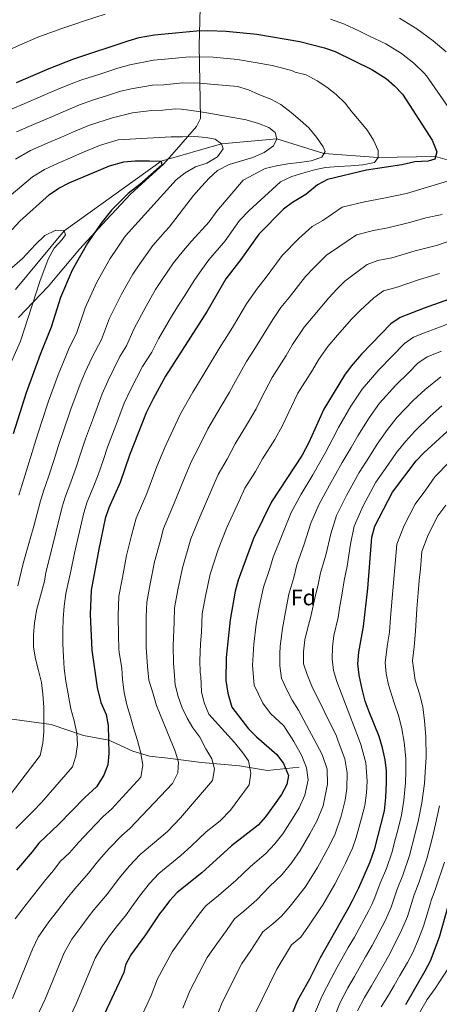
# Model space of a CAD drawing. Units: metres. Extents: x 634059 to 640944, y 4762133 to 4766896.
# Drawn here: x 635091 to 635278, y 4764425 to 4764863 of the extents above; entities that cross this region are included whole.
import ezdxf
from ezdxf.enums import TextEntityAlignment as Align

# ---------------------------------------------------------------- set-up
doc = ezdxf.new("R2010")
doc.units = ezdxf.units.M
doc.header["$MEASUREMENT"] = 0
doc.linetypes.add('DGN Style 3', pattern=[120.28534, 85.9181, -34.36724])
for name, color, linetype, lineweight in [('Nivel 1', 7, 'Continuous', 0), ('Nivel 11', 7, 'Continuous', 0), ('Nivel 37', 7, 'Continuous', 0), ('Nivel 4', 7, 'Continuous', 0), ('Nivel 5', 7, 'Continuous', 0)]:
    doc.layers.add(name, color=color, linetype=linetype, lineweight=lineweight)
doc.styles.add('Style-Arial', font='txt')

msp = doc.modelspace()

# ---------------------------------------------------------------- linework, layer by layer
at = {"layer": 'Nivel 1', "color": 7, "linetype": 'Continuous', "lineweight": 0}
msp.add_polyline3d([(635090.65, 4764730.25, 992.72), (635103.73, 4764743.97, 996.88), (635117.78, 4764760.63, 999.19), (635129.73, 4764773.7, 1000.38), (635140.44, 4764785.09, 1000.42), (635155.18, 4764798.46, 1000.42), (635158.83, 4764802.63, 1001.46), (635169.86, 4764815.26, 1007.01), (635171.7, 4764818.73, 1008.61), (635171.09, 4764851.26, 1022.19), (635172.29, 4764895.64, 1038.19)], dxfattribs=at)
at = {"layer": 'Nivel 11', "color": 142, "linetype": 'DGN Style 3', "lineweight": 13}
for points in [[(635544.03, 4764678, 1110.48), (635531.47, 4764683.21, 1106.81), (635518.3, 4764688.72, 1101.92), (635502.69, 4764696.38, 1095.28), (635485.84, 4764707.72, 1088.79), (635460.21, 4764720.38, 1075.12), (635452.22, 4764723.41, 1075), (635434.12, 4764733.39, 1070), (635418.05, 4764742.59, 1065), (635400.09, 4764754.98, 1060), (635379.85, 4764767.16, 1055), (635364.93, 4764772.26, 1050), (635344.6, 4764776.97, 1045), (635328.13, 4764784.29, 1040), (635310.26, 4764791, 1035), (635291.21, 4764797.5, 1030), (635276.34, 4764801.94, 1025), (635250.77, 4764801.37, 1020), (635226.63, 4764803.23, 1015), (635205.72, 4764809.8, 1010), (635181.05, 4764807.47, 1005), (635154.07, 4764799.82, 1000), (635110.98, 4764768.85, 995), (635089.31, 4764742.74, 990)], [(634962.34, 4764564.24, 973.15), (635006.88, 4764552.8, 986.18), (635035.06, 4764545.14, 994.38), (635046.39, 4764545.45, 997.56), (635057.42, 4764547.59, 1000.76), (635074.46, 4764550.06, 1006.47), (635088.85, 4764551.29, 1010.8), (635105.08, 4764549.14, 1016.17), (635119.48, 4764544.24, 1021.01), (635130.81, 4764542.1, 1025.06), (635141.53, 4764537.2, 1028.83), (635148.88, 4764535.05, 1031.15), (635157.15, 4764534.13, 1033.72), (635172.15, 4764532.29, 1038.37), (635189, 4764530.76, 1043.58), (635201.55, 4764528.62, 1047.43), (635215.64, 4764530.15, 1053.34)]]:
    msp.add_polyline3d(points, dxfattribs=at)
at = {"layer": 'Nivel 4', "color": 30, "linetype": 'Continuous', "lineweight": 30, "flags": 128}
for points, elevation in [([(635089.65, 4764834.75), (635104.18, 4764841.07), (635115.19, 4764845.32), (635139.5, 4764853.36), (635144.29, 4764854.79), (635151.16, 4764855.99), (635169.94, 4764857.83), (635174.94, 4764857.94), (635183.07, 4764857.65), (635196.72, 4764856.36), (635215.9, 4764853.03), (635226.83, 4764850.19), (635231.56, 4764848.57), (635248.02, 4764840.55), (635254.29, 4764836.6), (635258.12, 4764833.38), (635261.61, 4764829.6), (635274.84, 4764809.16), (635276.92, 4764803.94), (635275.97, 4764800.67), (635272.98, 4764799.75), (635267.11, 4764799.54), (635261.38, 4764798.2), (635245.6, 4764795.77), (635228.22, 4764791.57), (635223.8, 4764789.24), (635218.57, 4764784.92), (635212.62, 4764781.45), (635208.63, 4764778.43), (635197.62, 4764767.28), (635189.62, 4764755.97), (635183, 4764747.49), (635174.67, 4764733.06), (635156.02, 4764704.06), (635150.52, 4764694.1), (635147.52, 4764687.81), (635140.06, 4764668.94), (635135.86, 4764656.87), (635130.79, 4764645.54), (635129.26, 4764640.77), (635126.32, 4764627.09), (635122.96, 4764608.87), (635122.5, 4764598.03), (635123.18, 4764582.16), (635125.63, 4764565.56), (635127.23, 4764558.96), (635129.56, 4764553.62), (635130.49, 4764548.7), (635130.82, 4764536.26), (635130.4, 4764531.25), (635128.66, 4764526.57), (635125.3, 4764521.44), (635120.12, 4764516.59), (635108.46, 4764504.68), (635099.67, 4764496.4), (635096.64, 4764492.42), (635089.73, 4764484.36)], 1025), ([(635077.56, 4764758.44), (635091.17, 4764773.11), (635104.4, 4764784.93), (635108.53, 4764787.76), (635113.21, 4764790.11), (635131.09, 4764797.72), (635137.57, 4764799.44), (635142.55, 4764799.89), (635148.94, 4764799.99), (635154.07, 4764799.82), (635154.47, 4764798.07), (635144.6, 4764789.42), (635139.41, 4764785.46), (635132.07, 4764777.98), (635127.36, 4764772.28), (635121.25, 4764763.37), (635114.54, 4764751.33), (635109.35, 4764739.12), (635105.18, 4764725.93), (635100.24, 4764713.72), (635094.03, 4764696.68), (635088.21, 4764678.53)], 1000), ([(635288.76, 4764740.6), (635271.23, 4764734.45), (635260.54, 4764730.29), (635256.42, 4764727.44), (635243.41, 4764713.9), (635238.74, 4764708.58), (635235.8, 4764704.53), (635226.52, 4764689.51), (635219.86, 4764674.64), (635216.9, 4764668.99), (635203.24, 4764648.15), (635195.19, 4764631.84), (635188.42, 4764613.28), (635187.15, 4764608.44), (635184.81, 4764595.72), (635183.07, 4764578.94), (635182.94, 4764568.68), (635183.88, 4764563.02), (635185.63, 4764556.89), (635193.05, 4764547.21), (635196.57, 4764543.65), (635205.61, 4764535.77), (635208.61, 4764531.82), (635210.85, 4764526.38), (635210.06, 4764522.46), (635207.72, 4764518.04), (635204.52, 4764513.44), (635200.65, 4764508.06), (635197.33, 4764504.32), (635185.47, 4764495.07), (635172.31, 4764483.16), (635161.28, 4764474.32), (635157.88, 4764470.66), (635155.25, 4764467.22)], 1050), ([(635238.25, 4764468.86), (635239.2, 4764470.53), (635242.14, 4764476.43), (635247.23, 4764488.08), (635249.3, 4764494), (635253.55, 4764510.72), (635254.25, 4764516.71), (635254.56, 4764523.38), (635254.48, 4764528.51), (635253.96, 4764533.48), (635252.76, 4764538.74), (635251.19, 4764543.75), (635246.7, 4764554.77), (635245.03, 4764559.48), (635243.63, 4764564.84), (635242.33, 4764571.09), (635241.75, 4764576.06), (635242.18, 4764581.31), (635244.22, 4764592.8), (635246.12, 4764609.66), (635247.9, 4764632.56), (635249.34, 4764637.31), (635257.22, 4764652.46), (635267.64, 4764666.5), (635271.15, 4764670.06), (635281.57, 4764679.47)], 1075), ([(635238.25, 4764468.86), (635224.93, 4764445.27), (635220.26, 4764435.83), (635214.9, 4764426.25), (635200.77, 4764391.88)], 1075), ([(635274.02, 4764443.93), (635276.19, 4764449.45), (635278.25, 4764455.14), (635282.03, 4764468.28), (635282.52, 4764469.74)], 1100), ([(635155.25, 4764467.22), (635153.42, 4764464.83), (635147.18, 4764455.48), (635140.57, 4764446.63), (635138.22, 4764442.2), (635137.56, 4764438.83), (635112.92, 4764386.17), (635109.31, 4764377.59), (635106.06, 4764368.14), (635097.53, 4764339.31), (635087.93, 4764311.58)], 1050), ([(635263.06, 4764424.6), (635271.71, 4764439.49), (635274.02, 4764443.93)], 1100)]:
    msp.add_lwpolyline(points, dxfattribs=dict(at, elevation=elevation))
at = {"layer": 'Nivel 5', "color": 30, "linetype": 'Continuous', "lineweight": 0, "flags": 128}
for points, elevation in [([(634987.72, 4764776.92), (634991.74, 4764781.98), (634996.14, 4764787.02), (635003.12, 4764794.18), (635007.88, 4764799.08), (635011.63, 4764802.57), (635017.75, 4764808.02), (635022.51, 4764811.68), (635026.92, 4764815.08), (635032.14, 4764819.04), (635037.14, 4764822.35), (635041.38, 4764825.18), (635046.85, 4764828.49), (635054.36, 4764833.45), (635059.54, 4764836.8), (635065.22, 4764840.02), (635070.47, 4764842.43), (635080.37, 4764846.63), (635091.1, 4764851.48), (635099.16, 4764854.9), (635109.89, 4764858.87), (635115.29, 4764860.6), (635120.03, 4764862.19), (635129.19, 4764865.27)], 1030), ([(635229.62, 4764862.94), (635235.79, 4764860.7), (635242.12, 4764857.74), (635246.64, 4764855.58), (635254.14, 4764851.99), (635261.14, 4764847.66), (635266.68, 4764843.39), (635271.31, 4764838.99), (635272.28, 4764837.77), (635282.15, 4764823.62)], 1030), ([(635260.26, 4764863.43), (635267.99, 4764858.72), (635275.24, 4764853.4), (635281, 4764848.38)], 1035), ([(635087.07, 4764822.76), (635093.36, 4764825.39), (635101.62, 4764828.97), (635107.82, 4764831.66), (635113.29, 4764833.84), (635118.37, 4764835.8), (635127.26, 4764838.66), (635134.86, 4764841.17), (635140.11, 4764842.67), (635150.72, 4764844.79), (635155.73, 4764845.15), (635166.77, 4764846.22), (635177.27, 4764846.08), (635188.19, 4764845.05), (635196.07, 4764843.68), (635203.54, 4764842.38), (635212.28, 4764840.12), (635213.87, 4764839.46), (635218.76, 4764838.27), (635223.55, 4764835.47), (635227.91, 4764832.72), (635232.08, 4764829.41), (635236.02, 4764825.65), (635239.08, 4764821.7), (635242.45, 4764817.81), (635245.96, 4764813.49), (635248.71, 4764809.09), (635250.72, 4764804.5), (635250.77, 4764801.37), (635249.18, 4764799.16), (635243.88, 4764798.2), (635238.57, 4764797.68), (635233.13, 4764797.35), (635227.33, 4764796.95), (635222.4, 4764795.94), (635217.17, 4764794.48), (635212.26, 4764792.97), (635207.29, 4764790.64), (635193.17, 4764777.68), (635188.99, 4764773.44), (635182.59, 4764764.39), (635175.32, 4764755.88), (635172.28, 4764751.62), (635168.82, 4764746.66), (635164.64, 4764740.08), (635161.82, 4764735.76), (635158.32, 4764729.98), (635152.95, 4764720.81), (635149.95, 4764714.81), (635145.86, 4764708.44), (635140.46, 4764698.03), (635137.72, 4764692.05), (635133.88, 4764682.14), (635130.24, 4764672.58), (635128.38, 4764667.08), (635126.06, 4764660.24), (635123.88, 4764654.66), (635121.14, 4764648.14), (635119.62, 4764643.38), (635116.67, 4764630.52), (635115.55, 4764625.36), (635113.85, 4764617.39), (635111.71, 4764607.49), (635110.86, 4764601.79), (635110.45, 4764596.22), (635110.28, 4764590.84), (635110.37, 4764584.96), (635110.64, 4764579.34), (635110.97, 4764574.03), (635111.74, 4764568.48), (635113.87, 4764556.07), (635115.45, 4764550.78), (635116.6, 4764545.3), (635116.8, 4764540.24), (635116.13, 4764535.1), (635114.7, 4764530.26), (635100.82, 4764514.42), (635097.08, 4764510.61), (635089.4, 4764502.9)], 1020), ([(635089.65, 4764812.89), (635098.32, 4764816.57), (635105.66, 4764819.74), (635111.47, 4764822.25), (635117.74, 4764824.81), (635124.4, 4764827.22), (635129.84, 4764828.86), (635135.53, 4764830.74), (635140.72, 4764831.97), (635150.27, 4764833.59), (635155.31, 4764833.82), (635163.59, 4764834.62), (635171.47, 4764834.52), (635176.2, 4764834.07), (635188.08, 4764832.98), (635192.98, 4764831.49), (635197.64, 4764829.5), (635202.99, 4764827.39), (635207.4, 4764824.96), (635211.96, 4764821.46), (635216.01, 4764818.02), (635219.94, 4764814.64), (635223.38, 4764810.51), (635226.32, 4764806.24), (635227.16, 4764804.12), (635225.64, 4764801.54), (635220.91, 4764799.9), (635215.79, 4764799.26), (635210.62, 4764798.56), (635205.5, 4764797.73), (635200.39, 4764796.53), (635195.37, 4764793.89), (635190.6, 4764791.32), (635178.93, 4764777.57), (635175.56, 4764772.81), (635167.64, 4764764.26), (635164.06, 4764760.08), (635159.63, 4764754.49), (635154.61, 4764747.1), (635151.68, 4764742.66), (635147.38, 4764735.32), (635142.05, 4764725.39), (635138.76, 4764717.59), (635135.69, 4764712.81), (635130.4, 4764701.95), (635127.92, 4764696.29), (635123.92, 4764685.78), (635120.42, 4764676.22), (635118.33, 4764669.94), (635116.26, 4764663.61), (635113.94, 4764657.02), (635111.5, 4764650.75), (635109.99, 4764645.98), (635107.02, 4764633.96), (635105.7, 4764628.54), (635102.79, 4764616.82), (635102.13, 4764612.9), (635098.59, 4764599.9), (635097.68, 4764594.2), (635097.32, 4764589.19), (635097.28, 4764583.5), (635098.23, 4764578.32), (635099.5, 4764573.22), (635100.9, 4764567.8), (635101.41, 4764562.62), (635101.81, 4764556.87), (635101.89, 4764551.5), (635101.92, 4764545.81), (635101.37, 4764540.8), (635100.2, 4764535.28), (635086.84, 4764517.76)], 1015), ([(635089.2, 4764800.72), (635095.94, 4764804.52), (635103.29, 4764807.75), (635109.71, 4764810.52), (635115.12, 4764812.84), (635122.19, 4764815.78), (635132.42, 4764819.05), (635141.33, 4764821.28), (635149.83, 4764822.39), (635154.9, 4764822.48), (635160.42, 4764823.02), (635163.19, 4764822.98), (635170.83, 4764821.96), (635176.29, 4764821.04), (635181.87, 4764820), (635187.01, 4764819.02), (635192.02, 4764818.16), (635197.49, 4764816.55), (635202.14, 4764814.81), (635204.86, 4764812.48), (635205.72, 4764809.8), (635204.2, 4764806.59), (635200.06, 4764803.59), (635194.9, 4764801.38), (635189.86, 4764799.93), (635184.45, 4764798.29), (635179.17, 4764795.7), (635175.54, 4764792.21), (635172.03, 4764788.47), (635168.53, 4764784.48), (635157.68, 4764770.37), (635155.84, 4764768.54), (635150.44, 4764762.32), (635144.58, 4764754.12), (635141.54, 4764749.56), (635136.43, 4764740.65), (635131.15, 4764729.96), (635127.57, 4764720.37), (635123.42, 4764712.65), (635120.35, 4764705.87), (635118.12, 4764700.54), (635113.95, 4764689.41), (635110.61, 4764679.87), (635108.29, 4764672.8), (635106.46, 4764666.98), (635104.01, 4764659.38), (635101.86, 4764653.35), (635100.35, 4764648.58), (635097.37, 4764637.39), (635095.84, 4764631.72), (635092.7, 4764620.8), (635090.36, 4764610.86)], 1010), ([(635087.37, 4764784.8), (635096.8, 4764792.83), (635102.24, 4764796.14), (635108.25, 4764798.93), (635113.76, 4764801.29), (635118.76, 4764803.43), (635126.64, 4764806.75), (635134.99, 4764809.25), (635158.56, 4764810.62), (635163.56, 4764810.64), (635168.93, 4764810.78), (635174.19, 4764810.3), (635178.2, 4764809.55), (635181.05, 4764807.47), (635181.77, 4764805.23), (635179.2, 4764801.69), (635174.43, 4764798.93), (635169.39, 4764797.22), (635164.86, 4764794.53), (635160.79, 4764791.47), (635138.28, 4764766.55), (635137.48, 4764765.59), (635134.56, 4764761.14), (635131.39, 4764756.47), (635125.49, 4764745.99), (635120.25, 4764734.54), (635116.37, 4764723.15), (635113.36, 4764716.97), (635110.29, 4764709.8), (635108.32, 4764704.78), (635103.99, 4764693.04), (635100.79, 4764683.51), (635098.25, 4764675.66), (635096.66, 4764670.34), (635094.07, 4764661.73), (635092.21, 4764655.96), (635090.71, 4764651.19)], 1005), ([(635286.62, 4764792.37), (635263.35, 4764785.45), (635253.3, 4764783.4), (635244.7, 4764781.74), (635234.68, 4764779.31), (635226.14, 4764773.42), (635221.38, 4764770.65), (635215.38, 4764765.39), (635207.99, 4764757.87), (635200.38, 4764747.56), (635196.98, 4764743.34), (635192.15, 4764736.24), (635186.37, 4764726.5), (635183.68, 4764722.28), (635180.71, 4764717.62), (635175.57, 4764709.06), (635172.89, 4764704.55), (635168.2, 4764697.05), (635162.7, 4764687.41), (635160.3, 4764682.37), (635155.72, 4764672.44), (635152.25, 4764663.88), (635147.73, 4764651.86), (635142.98, 4764640.92), (635140.92, 4764633.2), (635138.74, 4764624.33), (635136.85, 4764614.51), (635135.33, 4764606.24), (635134.96, 4764597.56), (635135.2, 4764588.58), (635135.3, 4764582.88), (635135.49, 4764581.18), (635136.64, 4764574.26), (635136.9, 4764569.2), (635137.68, 4764563.39), (635138.89, 4764557.91), (635140.41, 4764552.49), (635141.93, 4764547.14), (635143.63, 4764541.98), (635145.09, 4764536.37), (635145.99, 4764530.82), (635145.07, 4764525.74), (635132.03, 4764511.42), (635128.35, 4764508.14), (635122.07, 4764501.69), (635117.45, 4764496.71), (635113.29, 4764492.09), (635109.17, 4764488.21)], 1030), ([(635279.3, 4764776.09), (635272, 4764774.64), (635265.32, 4764772.7), (635255.11, 4764770.12), (635248.66, 4764768.88), (635241.15, 4764767.06), (635233.71, 4764761.93), (635227.75, 4764758.03), (635222.15, 4764752.32), (635218.37, 4764748.46), (635211.14, 4764739.14), (635207.42, 4764734.65), (635203.8, 4764729.33), (635198.07, 4764719.94), (635195.4, 4764715.72), (635192.17, 4764710.59), (635187.28, 4764701.89), (635184.63, 4764697.07), (635180.38, 4764690.03), (635174.88, 4764680.71), (635170.88, 4764672.47), (635167.6, 4764666.37), (635164.45, 4764658.83), (635159.6, 4764646.86), (635155.18, 4764636.3), (635153.63, 4764630.51), (635151.16, 4764621.57), (635149.2, 4764611.76), (635147.7, 4764603.61), (635147.42, 4764597.1), (635147.47, 4764589.12), (635147.42, 4764583.6), (635148.01, 4764574.93), (635148.58, 4764568.91), (635150.63, 4764562.79), (635152.03, 4764557.56)], 1035), ([(635079.27, 4764745.24), (635092.35, 4764756.44), (635098.19, 4764762.78), (635102.32, 4764766.66), (635107.23, 4764769.05), (635110.98, 4764768.85), (635111.45, 4764767.05), (635110.04, 4764764.9), (635106.41, 4764761.09), (635103.73, 4764756.18), (635100.07, 4764746.29), (635091.47, 4764719.73), (635087, 4764709.6)], 995), ([(635282.45, 4764764.26), (635276.79, 4764762.27), (635267.29, 4764759.95), (635256.92, 4764756.85), (635250.68, 4764755.54), (635245.84, 4764753.87), (635241.28, 4764750.43), (635235.9, 4764746.41), (635232.42, 4764742.83), (635228.74, 4764739.05), (635221.89, 4764730.73), (635217.86, 4764725.96), (635212.68, 4764718.25), (635209.77, 4764713.39), (635203.62, 4764703.56), (635199, 4764694.72), (635196.38, 4764689.59), (635192.55, 4764683.02), (635187.06, 4764674.02), (635183.48, 4764667.13), (635179.48, 4764660.3), (635176.64, 4764653.78), (635171.46, 4764641.85), (635167.37, 4764631.68), (635163.58, 4764618.8), (635161.55, 4764609.02), (635160.07, 4764600.98), (635159.97, 4764594.64), (635159.54, 4764584.33), (635159.69, 4764576.27), (635159.9, 4764572.92), (635160.41, 4764566.78), (635161.67, 4764561.55), (635163.44, 4764556.57), (635165.76, 4764551.98), (635168.26, 4764547.64), (635171.33, 4764543.44), (635174.09, 4764538.36)], 1040), ([(635278.06, 4764749.78), (635269.26, 4764747.2), (635258.73, 4764743.57), (635253.19, 4764742.08), (635248.85, 4764738.93), (635242.69, 4764733.33), (635239.12, 4764729.64), (635232.65, 4764722.31), (635228.3, 4764717.27), (635224.24, 4764711.39), (635221.47, 4764706.83), (635215.07, 4764696.54), (635210.72, 4764687.55), (635208.12, 4764682.11), (635204.72, 4764676), (635199.24, 4764667.32), (635196.08, 4764661.78), (635191.36, 4764654.22), (635188.84, 4764648.72), (635183.33, 4764636.84), (635179.57, 4764627.06), (635176, 4764616.04), (635173.9, 4764606.27), (635172.44, 4764598.35), (635172.02, 4764590.2), (635171.66, 4764585.05), (635171.38, 4764577.6), (635171.53, 4764572.26), (635171.73, 4764570.46), (635172.02, 4764563.62), (635173.22, 4764558.7), (635175.43, 4764553.67), (635186.81, 4764541.15), (635190.5, 4764536.58)], 1045), ([(635282.47, 4764727.57), (635271.39, 4764723.37), (635266.57, 4764721.49), (635262.44, 4764718.66), (635256.89, 4764712.89), (635251.04, 4764707.01), (635243.61, 4764698.3), (635238.66, 4764690.83), (635233.11, 4764681.26), (635230.58, 4764676.4), (635227.33, 4764670.2), (635221.66, 4764660.19), (635216.52, 4764651.67), (635212.05, 4764643.44), (635208.36, 4764634.28), (635204.01, 4764623.64), (635202.48, 4764618.5), (635199.69, 4764610.18), (635197.84, 4764601.38), (635196.46, 4764593.82), (635195.46, 4764584.88), (635194.84, 4764575.41), (635195.54, 4764566.68), (635199.37, 4764558.6), (635202.88, 4764554.03), (635208.7, 4764548.55), (635213.21, 4764541.58), (635216.75, 4764535.13)], 1055), ([(635279.01, 4764715.19), (635272.6, 4764712.69), (635268.46, 4764709.88), (635264.3, 4764705.55), (635258.67, 4764700.13), (635251.42, 4764692.08), (635246.79, 4764685.64), (635241.74, 4764677.57), (635238.73, 4764672.43), (635234.8, 4764665.77), (635229.16, 4764655.58), (635224.36, 4764646.89)], 1060), ([(635278.62, 4764703.89), (635271.7, 4764698.22), (635266.3, 4764693.24), (635259.24, 4764685.86), (635254.91, 4764680.44), (635250.37, 4764673.88), (635246.88, 4764668.45), (635242.28, 4764661.33), (635236.65, 4764650.97), (635232.21, 4764642.12), (635229.66, 4764634.03), (635227.43, 4764624.46), (635225.06, 4764616.65), (635223.91, 4764610.62), (635222.9, 4764606.61), (635220.67, 4764596.64), (635219.25, 4764591.75), (635218.13, 4764586.85)], 1065), ([(635225.95, 4764468.62), (635231.49, 4764478.04), (635233.85, 4764482.75), (635236.22, 4764487.5), (635239.33, 4764494.07), (635240.98, 4764498.81), (635243.42, 4764507.45), (635244.85, 4764513.07), (635245.57, 4764518.65), (635245.82, 4764523.98), (635245.34, 4764532.06), (635243.12, 4764540.28), (635241.99, 4764543.05), (635232.35, 4764568.23), (635230.9, 4764573.14), (635230.26, 4764578.32), (635230.43, 4764583.52), (635231.04, 4764588.71), (635232.9, 4764596.77), (635233.51, 4764600.87), (635234.62, 4764606.68), (635235.59, 4764613.15), (635236.97, 4764619.55), (635238.47, 4764629.32), (635240.05, 4764637.34), (635244.15, 4764646.36), (635249.75, 4764656.9), (635255.03, 4764664.47), (635259, 4764670.19), (635263.03, 4764675.25), (635267.05, 4764679.63), (635273.93, 4764686.35), (635279.1, 4764690.88)], 1070), ([(635247.89, 4764469.06), (635249.36, 4764472.17), (635251.72, 4764478.46), (635254.51, 4764485.07), (635257.04, 4764492.45), (635258.26, 4764497.3), (635259.49, 4764502.15), (635261.16, 4764508.74), (635262.2, 4764515.47), (635262.98, 4764523.13), (635263.11, 4764528.21), (635263.07, 4764534.07), (635262.39, 4764541.27), (635261.32, 4764547.27), (635259.97, 4764552.66), (635257.91, 4764558.77), (635255.45, 4764566.82), (635254.41, 4764571.82), (635253.9, 4764576.79), (635254.94, 4764584.93), (635255.87, 4764590.18), (635256.24, 4764596.71), (635257.32, 4764608.7), (635257.75, 4764613.91), (635258.27, 4764619.01), (635259.07, 4764629.36), (635262.36, 4764637.66), (635267.26, 4764647.19), (635272.03, 4764653.61), (635276.08, 4764659.3), (635282.51, 4764666.01)], 1080), ([(635224.36, 4764646.89), (635220.86, 4764638.74), (635217.89, 4764629.37), (635214.54, 4764620.14), (635213.19, 4764614.56), (635210.96, 4764607.08), (635209.44, 4764599.24), (635208.11, 4764591.92), (635207.14, 4764583.99), (635206.92, 4764580.64), (635206.95, 4764575.26), (635207.72, 4764569.77), (635209.99, 4764564.81), (635212.44, 4764560.03), (635215.32, 4764555.57), (635225.81, 4764535.79), (635228.1, 4764529.22), (635228.21, 4764522.51), (635226.25, 4764513.01), (635223.52, 4764506.05), (635220.37, 4764500.47), (635216.07, 4764493.05), (635212.3, 4764487.66), (635207.97, 4764482.34), (635202.24, 4764476.89), (635196.8, 4764471.13), (635193.15, 4764467.97)], 1060), ([(635257.03, 4764469.24), (635259.3, 4764475.92), (635261.78, 4764482.06), (635264.78, 4764490.9), (635267.22, 4764500.6), (635268.77, 4764506.76), (635270.16, 4764514.24), (635271.39, 4764522.88), (635271.74, 4764527.91), (635272.18, 4764534.66), (635272.02, 4764543.8), (635271.44, 4764550.78), (635270.63, 4764556.93), (635269.12, 4764562.76), (635267.27, 4764568.8), (635266.04, 4764577.53), (635266.82, 4764583.63), (635267.37, 4764590.68), (635268.05, 4764600.64), (635268.53, 4764607.74), (635269, 4764613.17), (635269.65, 4764618.39), (635270.25, 4764626.15), (635273.08, 4764633.58), (635277.31, 4764641.92), (635280.88, 4764646.73)], 1085), ([(635218.13, 4764586.85), (635217.46, 4764581.53), (635217.55, 4764576.15), (635219.12, 4764571.36), (635221.26, 4764566.21), (635232.17, 4764543.99), (635233.03, 4764541.76), (635236, 4764533.8), (635237.03, 4764527.66), (635236.89, 4764520.58), (635236.15, 4764515.41), (635234.34, 4764508.29), (635231.42, 4764500.06), (635228.3, 4764493.98), (635223.78, 4764485.54), (635218.31, 4764476.72), (635212.21, 4764469.04), (635211.59, 4764468.34)], 1065), ([(635152.03, 4764557.56), (635158.26, 4764542.34), (635160.4, 4764537.3), (635161.79, 4764532.32), (635161.48, 4764527.69), (635159.12, 4764522.84), (635140.23, 4764502.86), (635136.58, 4764499.68), (635131.02, 4764493.93), (635126.44, 4764488.74), (635121.76, 4764482.94), (635115.66, 4764476.04), (635112.26, 4764471.82), (635107.96, 4764466.28)], 1035), ([(635174.09, 4764538.36), (635176.72, 4764533.83), (635177.92, 4764529.41), (635177.06, 4764524.15), (635162.74, 4764507.67), (635156.95, 4764501.59), (635151.16, 4764496.6), (635144.81, 4764491.23), (635139.97, 4764486.17), (635135.43, 4764480.77), (635130.24, 4764473.79), (635125.17, 4764467.85), (635124.19, 4764466.6)], 1040), ([(635190.5, 4764536.58), (635193.06, 4764532.93), (635194.08, 4764527.51), (635193.35, 4764522.31), (635185.02, 4764511.05), (635180.44, 4764506.31), (635174.11, 4764501.37), (635167.5, 4764494.98), (635162.91, 4764490.82), (635153.04, 4764482.78), (635148.92, 4764478.42), (635144.43, 4764472.8), (635140.31, 4764466.92)], 1045), ([(635216.75, 4764535.13), (635218.92, 4764529.86), (635219.53, 4764524.45), (635218.15, 4764517.74), (635215.62, 4764512.04), (635212.44, 4764506.95), (635208.36, 4764500.55), (635204.82, 4764495.99), (635200.68, 4764491.79), (635193.85, 4764485.98), (635187.43, 4764479.74), (635179.71, 4764473.08), (635174.01, 4764468.51), (635173.28, 4764467.58)], 1055), ([(635265.62, 4764469.41), (635266.88, 4764473.37), (635269.06, 4764479.05), (635272.52, 4764489.35), (635274.95, 4764499.05), (635276.38, 4764504.78), (635278.11, 4764513)], 1090), ([(635109.17, 4764488.21), (635106.15, 4764484.23), (635102.82, 4764480.22), (635097.24, 4764473.23), (635092.36, 4764466.89), (635091.64, 4764465.96)], 1030), ([(635274.08, 4764469.57), (635274.45, 4764470.83), (635276.33, 4764476.04), (635280.26, 4764487.8)], 1095), ([(635173.28, 4764467.58), (635170.54, 4764464.07), (635164.75, 4764456.08), (635159, 4764447.94), (635152.46, 4764435.9), (635149.64, 4764428.57), (635145.12, 4764418.57)], 1055), ([(635153.74, 4764347.58), (635155.22, 4764354.98), (635157.58, 4764363.63), (635160.48, 4764371.91), (635163.59, 4764380.61), (635167.02, 4764389.98), (635170.4, 4764399.79), (635172.94, 4764405.22), (635178.04, 4764417.12), (635181.35, 4764425.41), (635190.1, 4764442.83), (635194.08, 4764448.57), (635199.47, 4764456.89), (635203.88, 4764460.43), (635207.66, 4764463.85), (635211.59, 4764468.34)], 1065), ([(635193.15, 4764467.97), (635191.02, 4764466.13), (635186.74, 4764462.7), (635183.2, 4764457.49), (635178.86, 4764451.49), (635174.55, 4764445.38), (635166.9, 4764430.66), (635163.84, 4764422.85)], 1060), ([(635225.95, 4764468.62), (635225.31, 4764467.53), (635219.8, 4764459.33), (635216.3, 4764454.56), (635212.2, 4764451.08), (635205.65, 4764440.28), (635195.8, 4764420.17)], 1070), ([(635219.4, 4764413.38), (635225.87, 4764428.45), (635229.88, 4764436.11), (635232.56, 4764441.14), (635237.49, 4764449.83), (635240.19, 4764454.56), (635246.59, 4764466.32), (635247.89, 4764469.06)], 1080), ([(635225.94, 4764405.48), (635233.74, 4764425.09), (635237.29, 4764431.91), (635240.18, 4764437), (635245.14, 4764445.68), (635248.07, 4764450.79), (635253.99, 4764462.1), (635256.59, 4764467.91), (635257.03, 4764469.24)], 1085), ([(635232.51, 4764208.09), (635235.56, 4764217.74), (635236.45, 4764221.89), (635230.98, 4764222.82), (635230.61, 4764223.52), (635240.67, 4764275.59), (635250.25, 4764334.26), (635253.96, 4764350.66), (635257.41, 4764368.22), (635262.64, 4764392.2), (635264.46, 4764408.21), (635267.56, 4764418.08), (635272.64, 4764426.73), (635276.17, 4764431.65), (635281.91, 4764440.62), (635284.06, 4764445.13), (635288.65, 4764456.49), (635290.57, 4764463.51), (635292.83, 4764469.94)], 1105), ([(635241.6, 4764421.74), (635244.7, 4764427.7), (635247.81, 4764432.87), (635252.79, 4764441.54), (635255.95, 4764447.02), (635261.39, 4764457.88), (635263.81, 4764463.66), (635265.62, 4764469.41)], 1090), ([(635252.11, 4764423.5), (635255.44, 4764428.74), (635257.94, 4764433.06), (635260.44, 4764437.4), (635263.83, 4764443.26), (635266.16, 4764447.68), (635268.79, 4764453.66), (635271.03, 4764459.4), (635274.08, 4764469.57)], 1095), ([(635107.96, 4764466.28), (635104.13, 4764461.3), (635099.4, 4764454.48), (635096.77, 4764449.09), (635094.44, 4764443.37), (635087.89, 4764427.28)], 1035), ([(635124.19, 4764466.6), (635121.69, 4764463.42), (635118.35, 4764458.89), (635114.27, 4764453.59), (635111, 4764447.57), (635102.48, 4764426.94), (635099.94, 4764421.51), (635097.4, 4764416.07), (635095.3, 4764411.24), (635091.3, 4764402.08), (635088.5, 4764395.49)], 1040), ([(635091.64, 4764465.96), (635089.08, 4764462.63)], 1030), ([(635140.31, 4764466.92), (635138.71, 4764464.63), (635134.68, 4764459.66), (635131.13, 4764455.02), (635127.69, 4764450.13), (635124.79, 4764445.15), (635116.24, 4764424.79), (635112.84, 4764417.55), (635109.45, 4764410.3), (635107.34, 4764405.62), (635103.22, 4764396.51), (635100.71, 4764390.83), (635096.65, 4764381.19), (635093.18, 4764371.83), (635090.04, 4764362.36)], 1045)]:
    msp.add_lwpolyline(points, dxfattribs=dict(at, elevation=elevation))

# ---------------------------------------------------------------- texts
at = {"layer": 'Nivel 37', "color": 92, "linetype": 'Continuous', "lineweight": 0, "style": 'Style-Arial'}
msp.add_text('Fd', height=7, dxfattribs=at).set_placement((635217.44, 4764605.67, 1062.82), align=Align.MIDDLE_CENTER)

doc.saveas('drawing.dxf')
